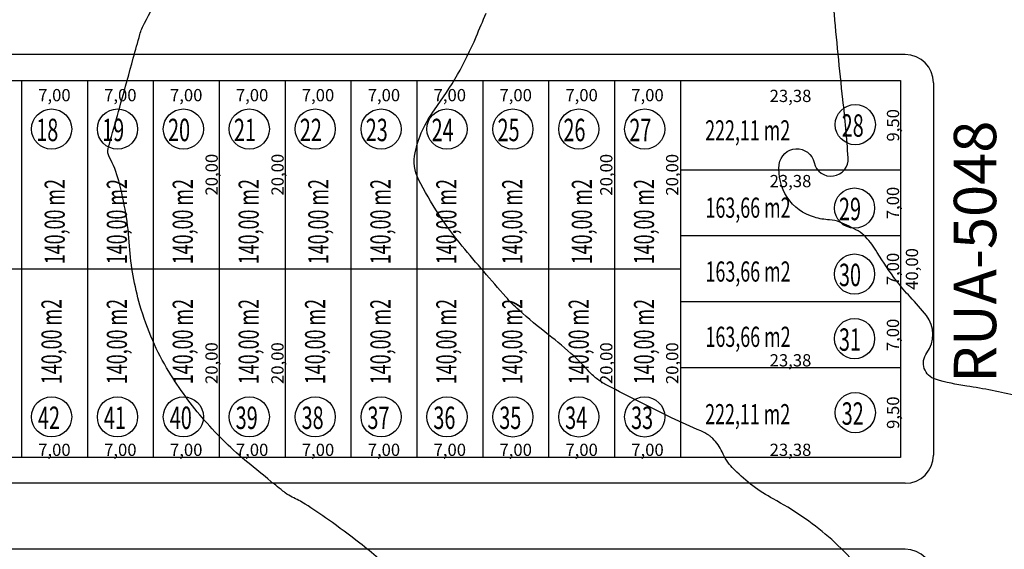
# Model space of a CAD drawing. Extents: x 180415 to 182409, y 1661937 to 1662352.
# Drawn here: x 181721 to 181826, y 1662162 to 1662218 of the extents above; entities that cross this region are included whole.
import ezdxf

# ---------------------------------------------------------------- set-up
doc = ezdxf.new("R2010")
doc.units = 0
doc.header["$LTSCALE"] = 0.25
doc.header["$MEASUREMENT"] = 0
doc.layers.get('Defpoints').update_dxf_attribs({"linetype": 'CONTINUOUS'})
for name, color, linetype in [('COTAS', 7, 'CONTINUOUS'), ('CURVAS', 2, 'CONTINUOUS'), ('LOTES', 8, 'CONTINUOUS'), ('Meio Fio', 30, 'CONTINUOUS'), ('Nº LOTES', 7, 'CONTINUOUS'), ('Quadras', 5, 'CONTINUOUS'), ('TEXTO LOTES', 7, 'CONTINUOUS'), ('TEXTO-RUAS', 4, 'CONTINUOUS')]:
    doc.layers.add(name, color=color, linetype=linetype)
doc.styles.add('GEOSIS', font='ROMANS.SHX', dxfattribs={"width": 0.65, "height": 10})
doc.styles.get("Standard").update_dxf_attribs({"font": 'romans.shx'})
doc.dimstyles.get("Standard").update_dxf_attribs({"dimtxt": 1.3, "dimasz": 0.03, "dimexe": 0.08, "dimexo": 0.0625, "dimgap": 0.03, "dimtad": 1, "dimzin": 0, "dimtxsty": 'Standard', "dimcen": -0.03, "dimse1": 1, "dimse2": 1, "dimsd1": 1, "dimsd2": 1, "dimclrd": 2, "dimclre": 2, "dimclrt": 2, "dimaunit": 1, "dimazin": 0, "dimtfac": 1, "dimtofl": 0, "dimtmove": 2, "dimatfit": 3, "dimfxl": 0, "dimtolj": 1, "dimtzin": 0, "dimarcsym": 0})

# ---------------------------------------------------------------- blocks, each defined once
blk = doc.blocks.new('*D323')
at = {"layer": 'Defpoints', "color": 0}
for p in [(181714.55, 1662171.5), (181714.55, 1662171.5), (181721.55, 1662171.5)]:
    blk.add_point(p, dxfattribs=at)
at = {"layer": 'COTAS', "color": 2, "insert": (181718.05, 1662172.3), "char_height": 1.3, "attachment_point": 5}
blk.add_mtext('\\A1;7,00', dxfattribs=at)
blk = doc.blocks.new('*D324')
at = {"layer": 'Defpoints', "color": 0}
for p in [(181714.55, 1662209.14), (181714.55, 1662209.14), (181721.55, 1662209.14)]:
    blk.add_point(p, dxfattribs=at)
at = {"layer": 'COTAS', "color": 2, "insert": (181718.05, 1662209.94), "char_height": 1.3, "attachment_point": 5}
blk.add_mtext('\\A1;7,00', dxfattribs=at)
blk = doc.blocks.new('*D331')
at = {"layer": 'Defpoints', "color": 0}
for p in [(181742.55, 1662171.5), (181742.55, 1662171.5), (181749.55, 1662171.5)]:
    blk.add_point(p, dxfattribs=at)
at = {"layer": 'COTAS', "color": 2, "insert": (181746.05, 1662172.3), "char_height": 1.3, "attachment_point": 5}
blk.add_mtext('\\A1;7,00', dxfattribs=at)
blk = doc.blocks.new('*D332')
at = {"layer": 'Defpoints', "color": 0}
for p in [(181742.55, 1662209.14), (181742.55, 1662209.14), (181749.55, 1662209.14)]:
    blk.add_point(p, dxfattribs=at)
at = {"layer": 'COTAS', "color": 2, "insert": (181746.05, 1662209.94), "char_height": 1.3, "attachment_point": 5}
blk.add_mtext('\\A1;7,00', dxfattribs=at)
blk = doc.blocks.new('*D333')
at = {"layer": 'Defpoints', "color": 0}
for p in [(181749.55, 1662191.5), (181749.55, 1662191.5), (181749.55, 1662171.5)]:
    blk.add_point(p, dxfattribs=at)
at = {"layer": 'COTAS', "color": 2, "insert": (181748.74, 1662181.5), "char_height": 1.3, "attachment_point": 5, "rotation": 90}
blk.add_mtext('\\A1;20,00', dxfattribs=at)
blk = doc.blocks.new('*D334')
at = {"layer": 'Defpoints', "color": 0}
for p in [(181749.55, 1662211.5), (181749.55, 1662211.5), (181749.55, 1662191.5)]:
    blk.add_point(p, dxfattribs=at)
at = {"layer": 'COTAS', "color": 2, "insert": (181748.75, 1662201.5), "char_height": 1.3, "attachment_point": 5, "rotation": 90}
blk.add_mtext('\\A1;20,00', dxfattribs=at)
blk = doc.blocks.new('*D335')
at = {"layer": 'Defpoints', "color": 0}
for p in [(181735.55, 1662171.5), (181735.55, 1662171.5), (181742.55, 1662171.5)]:
    blk.add_point(p, dxfattribs=at)
at = {"layer": 'COTAS', "color": 2, "insert": (181739.05, 1662172.3), "char_height": 1.3, "attachment_point": 5}
blk.add_mtext('\\A1;7,00', dxfattribs=at)
blk = doc.blocks.new('*D336')
at = {"layer": 'Defpoints', "color": 0}
for p in [(181735.55, 1662209.14), (181735.55, 1662209.14), (181742.55, 1662209.14)]:
    blk.add_point(p, dxfattribs=at)
at = {"layer": 'COTAS', "color": 2, "insert": (181739.05, 1662209.94), "char_height": 1.3, "attachment_point": 5}
blk.add_mtext('\\A1;7,00', dxfattribs=at)
blk = doc.blocks.new('*D337')
at = {"layer": 'Defpoints', "color": 0}
for p in [(181742.55, 1662191.5), (181742.55, 1662191.5), (181742.55, 1662171.5)]:
    blk.add_point(p, dxfattribs=at)
at = {"layer": 'COTAS', "color": 2, "insert": (181741.74, 1662181.5), "char_height": 1.3, "attachment_point": 5, "rotation": 90}
blk.add_mtext('\\A1;20,00', dxfattribs=at)
blk = doc.blocks.new('*D338')
at = {"layer": 'Defpoints', "color": 0}
for p in [(181742.55, 1662211.5), (181742.55, 1662211.5), (181742.55, 1662191.5)]:
    blk.add_point(p, dxfattribs=at)
at = {"layer": 'COTAS', "color": 2, "insert": (181741.75, 1662201.5), "char_height": 1.3, "attachment_point": 5, "rotation": 90}
blk.add_mtext('\\A1;20,00', dxfattribs=at)
blk = doc.blocks.new('*D339')
at = {"layer": 'Defpoints', "color": 0}
for p in [(181728.55, 1662171.5), (181728.55, 1662171.5), (181735.55, 1662171.5)]:
    blk.add_point(p, dxfattribs=at)
at = {"layer": 'COTAS', "color": 2, "insert": (181732.05, 1662172.3), "char_height": 1.3, "attachment_point": 5}
blk.add_mtext('\\A1;7,00', dxfattribs=at)
blk = doc.blocks.new('*D340')
at = {"layer": 'Defpoints', "color": 0}
for p in [(181728.55, 1662209.14), (181728.55, 1662209.14), (181735.55, 1662209.14)]:
    blk.add_point(p, dxfattribs=at)
at = {"layer": 'COTAS', "color": 2, "insert": (181732.05, 1662209.94), "char_height": 1.3, "attachment_point": 5}
blk.add_mtext('\\A1;7,00', dxfattribs=at)
blk = doc.blocks.new('*D341')
at = {"layer": 'Defpoints', "color": 0}
for p in [(181721.55, 1662171.5), (181721.55, 1662171.5), (181728.55, 1662171.5)]:
    blk.add_point(p, dxfattribs=at)
at = {"layer": 'COTAS', "color": 2, "insert": (181725.05, 1662172.3), "char_height": 1.3, "attachment_point": 5}
blk.add_mtext('\\A1;7,00', dxfattribs=at)
blk = doc.blocks.new('*D342')
at = {"layer": 'Defpoints', "color": 0}
for p in [(181721.55, 1662209.14), (181721.55, 1662209.14), (181728.55, 1662209.14)]:
    blk.add_point(p, dxfattribs=at)
at = {"layer": 'COTAS', "color": 2, "insert": (181725.05, 1662209.94), "char_height": 1.3, "attachment_point": 5}
blk.add_mtext('\\A1;7,00', dxfattribs=at)
blk = doc.blocks.new('*D343')
at = {"layer": 'Defpoints', "color": 0}
for p in [(181770.55, 1662171.5), (181770.55, 1662171.5), (181777.55, 1662171.5)]:
    blk.add_point(p, dxfattribs=at)
at = {"layer": 'COTAS', "color": 2, "insert": (181774.05, 1662172.3), "char_height": 1.3, "attachment_point": 5}
blk.add_mtext('\\A1;7,00', dxfattribs=at)
blk = doc.blocks.new('*D344')
at = {"layer": 'Defpoints', "color": 0}
for p in [(181770.55, 1662209.14), (181770.55, 1662209.14), (181777.55, 1662209.14)]:
    blk.add_point(p, dxfattribs=at)
at = {"layer": 'COTAS', "color": 2, "insert": (181774.05, 1662209.94), "char_height": 1.3, "attachment_point": 5}
blk.add_mtext('\\A1;7,00', dxfattribs=at)
blk = doc.blocks.new('*D345')
at = {"layer": 'Defpoints', "color": 0}
for p in [(181763.55, 1662171.5), (181763.55, 1662171.5), (181770.55, 1662171.5)]:
    blk.add_point(p, dxfattribs=at)
at = {"layer": 'COTAS', "color": 2, "insert": (181767.05, 1662172.3), "char_height": 1.3, "attachment_point": 5}
blk.add_mtext('\\A1;7,00', dxfattribs=at)
blk = doc.blocks.new('*D346')
at = {"layer": 'Defpoints', "color": 0}
for p in [(181763.55, 1662209.14), (181763.55, 1662209.14), (181770.55, 1662209.14)]:
    blk.add_point(p, dxfattribs=at)
at = {"layer": 'COTAS', "color": 2, "insert": (181767.05, 1662209.94), "char_height": 1.3, "attachment_point": 5}
blk.add_mtext('\\A1;7,00', dxfattribs=at)
blk = doc.blocks.new('*D347')
at = {"layer": 'Defpoints', "color": 0}
for p in [(181756.55, 1662171.5), (181756.55, 1662171.5), (181763.55, 1662171.5)]:
    blk.add_point(p, dxfattribs=at)
at = {"layer": 'COTAS', "color": 2, "insert": (181760.05, 1662172.3), "char_height": 1.3, "attachment_point": 5}
blk.add_mtext('\\A1;7,00', dxfattribs=at)
blk = doc.blocks.new('*D348')
at = {"layer": 'Defpoints', "color": 0}
for p in [(181756.55, 1662209.14), (181756.55, 1662209.14), (181763.55, 1662209.14)]:
    blk.add_point(p, dxfattribs=at)
at = {"layer": 'COTAS', "color": 2, "insert": (181760.05, 1662209.94), "char_height": 1.3, "attachment_point": 5}
blk.add_mtext('\\A1;7,00', dxfattribs=at)
blk = doc.blocks.new('*D349')
at = {"layer": 'Defpoints', "color": 0}
for p in [(181749.55, 1662171.5), (181749.55, 1662171.5), (181756.55, 1662171.5)]:
    blk.add_point(p, dxfattribs=at)
at = {"layer": 'COTAS', "color": 2, "insert": (181753.05, 1662172.3), "char_height": 1.3, "attachment_point": 5}
blk.add_mtext('\\A1;7,00', dxfattribs=at)
blk = doc.blocks.new('*D350')
at = {"layer": 'Defpoints', "color": 0}
for p in [(181749.55, 1662209.14), (181749.55, 1662209.14), (181756.55, 1662209.14)]:
    blk.add_point(p, dxfattribs=at)
at = {"layer": 'COTAS', "color": 2, "insert": (181753.05, 1662209.94), "char_height": 1.3, "attachment_point": 5}
blk.add_mtext('\\A1;7,00', dxfattribs=at)
blk = doc.blocks.new('*D351')
at = {"layer": 'Defpoints', "color": 0}
for p in [(181791.47, 1662191.49), (181791.47, 1662191.49), (181791.47, 1662171.49)]:
    blk.add_point(p, dxfattribs=at)
at = {"layer": 'COTAS', "color": 2, "insert": (181790.67, 1662181.49), "char_height": 1.3, "attachment_point": 5, "rotation": 90}
blk.add_mtext('\\A1;20,00', dxfattribs=at)
blk = doc.blocks.new('*D352')
at = {"layer": 'Defpoints', "color": 0}
for p in [(181791.47, 1662211.49), (181791.47, 1662211.49), (181791.47, 1662191.49)]:
    blk.add_point(p, dxfattribs=at)
at = {"layer": 'COTAS', "color": 2, "insert": (181790.67, 1662201.49), "char_height": 1.3, "attachment_point": 5, "rotation": 90}
blk.add_mtext('\\A1;20,00', dxfattribs=at)
blk = doc.blocks.new('*D353')
at = {"layer": 'Defpoints', "color": 0}
for p in [(181784.47, 1662191.49), (181784.47, 1662191.49), (181784.47, 1662171.49)]:
    blk.add_point(p, dxfattribs=at)
at = {"layer": 'COTAS', "color": 2, "insert": (181783.67, 1662181.49), "char_height": 1.3, "attachment_point": 5, "rotation": 90}
blk.add_mtext('\\A1;20,00', dxfattribs=at)
blk = doc.blocks.new('*D354')
at = {"layer": 'Defpoints', "color": 0}
for p in [(181784.47, 1662211.49), (181784.47, 1662211.49), (181784.47, 1662191.49)]:
    blk.add_point(p, dxfattribs=at)
at = {"layer": 'COTAS', "color": 2, "insert": (181783.67, 1662201.49), "char_height": 1.3, "attachment_point": 5, "rotation": 90}
blk.add_mtext('\\A1;20,00', dxfattribs=at)
blk = doc.blocks.new('*D355')
at = {"layer": 'Defpoints', "color": 0}
for p in [(181784.55, 1662171.5), (181784.55, 1662171.49), (181791.55, 1662171.49)]:
    blk.add_point(p, dxfattribs=at)
at = {"layer": 'COTAS', "color": 2, "insert": (181788.05, 1662172.3), "char_height": 1.3, "attachment_point": 5}
blk.add_mtext('\\A1;7,00', dxfattribs=at)
blk = doc.blocks.new('*D356')
at = {"layer": 'Defpoints', "color": 0}
for p in [(181784.55, 1662209.14), (181784.55, 1662209.14), (181791.55, 1662209.14)]:
    blk.add_point(p, dxfattribs=at)
at = {"layer": 'COTAS', "color": 2, "insert": (181788.05, 1662209.94), "char_height": 1.3, "attachment_point": 5}
blk.add_mtext('\\A1;7,00', dxfattribs=at)
blk = doc.blocks.new('*D357')
at = {"layer": 'Defpoints', "color": 0}
for p in [(181777.55, 1662171.5), (181777.55, 1662171.5), (181784.55, 1662171.5)]:
    blk.add_point(p, dxfattribs=at)
at = {"layer": 'COTAS', "color": 2, "insert": (181781.05, 1662172.3), "char_height": 1.3, "attachment_point": 5}
blk.add_mtext('\\A1;7,00', dxfattribs=at)
blk = doc.blocks.new('*D358')
at = {"layer": 'Defpoints', "color": 0}
for p in [(181777.55, 1662209.14), (181777.55, 1662209.14), (181784.55, 1662209.14)]:
    blk.add_point(p, dxfattribs=at)
at = {"layer": 'COTAS', "color": 2, "insert": (181781.05, 1662209.94), "char_height": 1.3, "attachment_point": 5}
blk.add_mtext('\\A1;7,00', dxfattribs=at)
blk = doc.blocks.new('*D359')
at = {"layer": 'Defpoints', "color": 0}
for p in [(181814.92, 1662187.99), (181814.92, 1662187.99), (181814.92, 1662180.99)]:
    blk.add_point(p, dxfattribs=at)
at = {"layer": 'COTAS', "color": 2, "insert": (181814.12, 1662184.49), "char_height": 1.3, "attachment_point": 5, "rotation": 90}
blk.add_mtext('\\A1;7,00', dxfattribs=at)
blk = doc.blocks.new('*D360')
at = {"layer": 'Defpoints', "color": 0}
for p in [(181814.92, 1662194.99), (181814.92, 1662194.99), (181814.92, 1662187.99)]:
    blk.add_point(p, dxfattribs=at)
at = {"layer": 'COTAS', "color": 2, "insert": (181814.12, 1662191.49), "char_height": 1.3, "attachment_point": 5, "rotation": 90}
blk.add_mtext('\\A1;7,00', dxfattribs=at)
blk = doc.blocks.new('*D361')
at = {"layer": 'Defpoints', "color": 0}
for p in [(181814.92, 1662201.99), (181814.92, 1662201.99), (181814.92, 1662194.99)]:
    blk.add_point(p, dxfattribs=at)
at = {"layer": 'COTAS', "color": 2, "insert": (181814.12, 1662198.49), "char_height": 1.3, "attachment_point": 5, "rotation": 90}
blk.add_mtext('\\A1;7,00', dxfattribs=at)
blk = doc.blocks.new('*D362')
at = {"layer": 'Defpoints', "color": 0}
for p in [(181814.93, 1662180.99), (181814.93, 1662180.99), (181814.93, 1662171.49)]:
    blk.add_point(p, dxfattribs=at)
at = {"layer": 'COTAS', "color": 2, "insert": (181814.13, 1662176.24), "char_height": 1.3, "attachment_point": 5, "rotation": 90}
blk.add_mtext('\\A1;9,50', dxfattribs=at)
blk = doc.blocks.new('*D363')
at = {"layer": 'Defpoints', "color": 0}
for p in [(181814.93, 1662211.49), (181814.93, 1662211.49), (181814.93, 1662201.99)]:
    blk.add_point(p, dxfattribs=at)
at = {"layer": 'COTAS', "color": 2, "insert": (181814.13, 1662206.74), "char_height": 1.3, "attachment_point": 5, "rotation": 90}
blk.add_mtext('\\A1;9,50', dxfattribs=at)
blk = doc.blocks.new('*D364')
at = {"layer": 'Defpoints', "color": 0}
for p in [(181814.93, 1662211.49), (181817.68, 1662211.49), (181814.93, 1662171.49)]:
    blk.add_point(p, dxfattribs=at)
at = {"layer": 'COTAS', "color": 2, "insert": (181816.14, 1662191.49), "char_height": 1.3, "attachment_point": 5, "rotation": 90}
blk.add_mtext('\\A1;40,00', dxfattribs=at)
blk = doc.blocks.new('*D369')
at = {"layer": 'Defpoints', "color": 0}
for p in [(181791.54, 1662171.5), (181791.54, 1662171.5), (181814.93, 1662171.49)]:
    blk.add_point(p, dxfattribs=at)
at = {"layer": 'COTAS', "color": 2, "insert": (181803.24, 1662172.3), "char_height": 1.3, "attachment_point": 5}
blk.add_mtext('\\A1;23,38', dxfattribs=at)
blk = doc.blocks.new('*D370')
at = {"layer": 'Defpoints', "color": 0}
for p in [(181791.54, 1662181), (181791.54, 1662180.99), (181814.93, 1662180.99)]:
    blk.add_point(p, dxfattribs=at)
at = {"layer": 'COTAS', "color": 2, "insert": (181803.24, 1662181.8), "char_height": 1.3, "attachment_point": 5}
blk.add_mtext('\\A1;23,38', dxfattribs=at)
blk = doc.blocks.new('*D371')
at = {"layer": 'Defpoints', "color": 0}
for p in [(181791.55, 1662211.5), (181814.93, 1662211.49), (181791.55, 1662209.06)]:
    blk.add_point(p, dxfattribs=at)
at = {"layer": 'COTAS', "color": 2, "insert": (181803.24, 1662209.86), "char_height": 1.3, "attachment_point": 5}
blk.add_mtext('\\A1;23,38', dxfattribs=at)
blk = doc.blocks.new('*D372')
at = {"layer": 'Defpoints', "color": 0}
for p in [(181791.55, 1662202), (181814.93, 1662201.99), (181791.55, 1662200.01)]:
    blk.add_point(p, dxfattribs=at)
at = {"layer": 'COTAS', "color": 2, "insert": (181803.24, 1662200.82), "char_height": 1.3, "attachment_point": 5}
blk.add_mtext('\\A1;23,38', dxfattribs=at)
blk = doc.blocks.new('*D373')
at = {"layer": 'Defpoints', "color": 0}
for p in [(181614.16, 1662171.5), (181814.93, 1662171.49), (181614.16, 1662168)]:
    blk.add_point(p, dxfattribs=at)
at = {"layer": 'COTAS', "color": 2, "insert": (181714.55, 1662169.8), "char_height": 1.3, "attachment_point": 5}
blk.add_mtext('\\A1;200,76', dxfattribs=at)
blk = doc.blocks.new('*D374')
at = {"layer": 'Defpoints', "color": 0}
for p in [(181614.17, 1662211.5), (181614.17, 1662211.5), (181814.93, 1662211.49)]:
    blk.add_point(p, dxfattribs=at)
at = {"layer": 'COTAS', "color": 2, "insert": (181714.55, 1662212.31), "char_height": 1.3, "attachment_point": 5}
blk.add_mtext('\\A1;200,76', dxfattribs=at)

msp = doc.modelspace()

# ---------------------------------------------------------------- linework, layer by layer
at = {"layer": 'CURVAS'}
for points in [[(181759.46, 1662160.778, 0.0126718), (181757.484, 1662162.4, 0.0107866), (181754.157, 1662164.88, 0.014982), (181751.673, 1662166.54, 0.028318), (181750.317, 1662167.285, -0.0506312), (181749.577, 1662167.736, -0.0037277), (181749.326, 1662167.929, -0.0012025), (181748.553, 1662168.536, -0.0041716), (181748.03, 1662168.955, -0.0008878), (181745.593, 1662170.952, -0.0418313), (181741.009, 1662175.413, -0.041484), (181737.196, 1662180.615, -0.0349235), (181735.486, 1662183.901, -0.0323791), (181734.134, 1662187.66, -0.0532727), (181733.032, 1662193.926, 0.0483091), (181731.886, 1662200.845, 0.0603488), (181730.87, 1662203.379, -0.1902948), (181730.758, 1662204.266, -0.007955), (181731.105, 1662205.538, 0.0028264), (181732.119, 1662209.11, 0.0012241), (181733.429, 1662213.872, -0.0023297), (181734.123, 1662216.373, -0.0519693), (181734.606, 1662217.583, -0.0185392), (181736.417, 1662220.746, -0.0772166)], [(181812.096, 1662157.703, 0.0646355), (181807.272, 1662163.067, 0.0539663), (181801.412, 1662167.088, -0.0749772), (181797.308, 1662170.165, -0.0010884), (181797.131, 1662170.345, -0.0026689), (181797.06, 1662170.419, -0.0903139), (181795.967, 1662172.076, 0.1038378), (181794.976, 1662173.496, 0.0116704), (181794.691, 1662173.752, 0.0305388), (181794.574, 1662173.84, 0.0468929), (181793.713, 1662174.301, -0.0133732), (181790.597, 1662175.711, -0.0065466), (181783.794, 1662179.122, -0.041164), (181782.767, 1662179.766, -0.0499769), (181781.87, 1662180.589, 0.0262764), (181780.242, 1662182.23, 0.018443), (181777.541, 1662184.506, -0.0159208), (181774.4, 1662187.125, -0.0296098), (181773, 1662188.527, -0.0082329), (181768.366, 1662193.93, -0.0560618), (181763.725, 1662201.005, -0.1712082), (181763.359, 1662203.824, -0.1076382), (181765.416, 1662208.378, 0.0598129), (181769.842, 1662216.125, 0.0006317), (181770.905, 1662218.65, 0.0160802)]]:
    msp.add_lwpolyline(points, format="xyb", dxfattribs=at)
at = {"layer": 'CURVAS', "color": 7}
msp.add_lwpolyline([(181827.316, 1662178.024, 0.0215583), (181821.962, 1662179.055, -0.0346752), (181818.649, 1662179.784, -0.5241869), (181817.722, 1662182.585, 0.342311), (181817.669, 1662186.545, 0.0198091), (181815.955, 1662188.529, -0.02318), (181814.501, 1662190.234, -0.0319579), (181812.451, 1662193.259, 0.0572128), (181811.219, 1662194.893, 0.0715841), (181810.416, 1662195.526, 0.0340045), (181808.492, 1662196.471, 0.0870419), (181807.382, 1662196.713, -0.0607439), (181805.782, 1662196.976, -0.1768873), (181802.891, 1662199.102, -0.1767068), (181802.048, 1662202.594, -0.8477655), (181805.743, 1662202.783, 0.929777), (181809.364, 1662203.305, 0.0102064), (181808.804, 1662209.468, -0.0065178), (181807.856, 1662219.112, -0.0000118), (181807.831, 1662219.399, 0.0000167)], format="xyb", dxfattribs=at)
at = {"layer": 'LOTES'}
for p, q in [((181721.549, 1662211.498), (181721.548, 1662171.498)), ((181728.549, 1662211.498), (181728.548, 1662171.498)), ((181735.549, 1662211.497), (181735.548, 1662171.497)), ((181742.549, 1662211.497), (181742.548, 1662171.497)), ((181749.549, 1662211.497), (181749.548, 1662171.497)), ((181756.549, 1662211.496), (181756.548, 1662171.496)), ((181763.549, 1662211.496), (181763.548, 1662171.496)), ((181770.549, 1662211.496), (181770.548, 1662171.496)), ((181777.549, 1662211.496), (181777.548, 1662171.496)), ((181784.549, 1662211.495), (181784.548, 1662171.495)), ((181791.549, 1662211.495), (181791.548, 1662171.495)), ((181718.207, 1662191.498), (181791.548, 1662191.495))]:
    msp.add_line(p, q, dxfattribs=at)
at = {"layer": 'LOTES', "linetype": 'Continuous'}
for p, q in [((181814.929, 1662201.994), (181791.546, 1662201.995)), ((181814.929, 1662194.994), (181791.545, 1662194.995)), ((181814.928, 1662187.994), (181791.545, 1662187.995)), ((181814.928, 1662180.994), (181791.545, 1662180.995))]:
    msp.add_line(p, q, dxfattribs=at)
at = {"layer": 'Meio Fio', "linetype": 'Continuous'}
for p, q in [((181815.429, 1662214.244), (181613.666, 1662214.252)), ((181818.429, 1662211.244), (181818.428, 1662171.744)), ((181815.428, 1662168.744), (181613.664, 1662168.752)), ((181815.427, 1662161.744), (181613.664, 1662161.752))]:
    msp.add_line(p, q, dxfattribs=at)
for centre, start, end in [((181815.429, 1662211.244), 359.9978, 89.9978), ((181815.428, 1662171.744), 269.9978, 359.9978), ((181815.427, 1662158.744), 359.9978, 89.9978)]:
    msp.add_arc(centre, 3, start, end, dxfattribs=at)
at = {"layer": 'Nº LOTES', "color": 8}
for centre in [(181810.119, 1662206.81), (181724.75, 1662206.344), (181731.75, 1662206.343), (181738.75, 1662206.343), (181745.75, 1662206.343), (181752.75, 1662206.343), (181759.75, 1662206.342), (181766.75, 1662206.342), (181773.75, 1662206.342), (181780.75, 1662206.341), (181787.75, 1662206.341), (181810.044, 1662197.955), (181810.044, 1662190.955), (181810.044, 1662184.098), (181810.119, 1662176.245), (181724.75, 1662175.797), (181731.75, 1662175.797), (181738.75, 1662175.797), (181745.75, 1662175.796), (181752.75, 1662175.796), (181759.75, 1662175.796), (181766.75, 1662175.796), (181773.75, 1662175.795), (181780.75, 1662175.795), (181787.75, 1662175.795)]:
    msp.add_circle(centre, 2.134, dxfattribs=at)
at = {"layer": 'Quadras', "linetype": 'Continuous'}
msp.add_lwpolyline([(181814.928, 1662171.494), (181614.165, 1662171.502), (181614.166, 1662211.502), (181814.929, 1662211.494)], close=True, dxfattribs=at)

# ---------------------------------------------------------------- texts
at = {"layer": 'Nº LOTES', "style": 'GEOSIS', "width": 0.65}
for s, p in [('28', (181808.677, 1662205.525)), ('18', (181723.118, 1662205.058)), ('19', (181730.118, 1662205.058)), ('20', (181737.118, 1662205.057)), ('21', (181744.118, 1662205.057)), ('22', (181751.118, 1662205.057)), ('23', (181758.118, 1662205.057)), ('24', (181765.118, 1662205.056)), ('25', (181772.118, 1662205.056)), ('26', (181779.118, 1662205.056)), ('27', (181786.118, 1662205.056)), ('29', (181808.385, 1662196.67)), ('30', (181808.385, 1662189.67)), ('31', (181808.385, 1662182.812)), ('32', (181808.677, 1662174.959)), ('42', (181723.302, 1662174.512)), ('41', (181730.302, 1662174.511)), ('40', (181737.302, 1662174.511)), ('39', (181744.302, 1662174.511)), ('38', (181751.302, 1662174.511)), ('37', (181758.302, 1662174.51)), ('36', (181765.302, 1662174.51)), ('35', (181772.302, 1662174.51)), ('34', (181779.302, 1662174.509)), ('33', (181786.302, 1662174.509))]:
    msp.add_text(s, height=2.38, dxfattribs=at).set_placement(p)
at = {"layer": 'TEXTO LOTES', "style": 'GEOSIS', "width": 0.65}
for s, p in [('222,11 m2', (181794.175, 1662205.131)), ('163,66 m2', (181794.213, 1662196.926)), ('163,66 m2', (181794.213, 1662190.15)), ('163,66 m2', (181794.213, 1662183.223)), ('222,11 m2', (181794.175, 1662175.013))]:
    msp.add_text(s, height=2.1415, dxfattribs=at).set_placement(p)
for p in [(181726.15, 1662191.999), (181732.753, 1662191.998), (181739.753, 1662191.998), (181746.753, 1662191.998), (181754.15, 1662191.998), (181760.753, 1662191.997), (181767.753, 1662191.997), (181774.753, 1662191.997), (181782.15, 1662191.996), (181788.753, 1662191.996), (181725.813, 1662179.271), (181732.753, 1662179.271), (181739.753, 1662179.27), (181746.753, 1662179.27), (181753.813, 1662179.27), (181760.753, 1662179.27), (181767.753, 1662179.269), (181774.753, 1662179.269), (181781.813, 1662179.269), (181788.753, 1662179.268)]:
    msp.add_text('140,00 m2', height=2.1415, rotation=90, dxfattribs=at).set_placement(p)
at = {"layer": 'TEXTO-RUAS', "insert": (181820.588, 1662179.417), "char_height": 4.5, "width": 120.4634, "attachment_point": 1, "rotation": 90, "style": 'GEOSIS'}
msp.add_mtext('RUA-5048', dxfattribs=at)

# ---------------------------------------------------------------- dimensions: what is measured, and where the dimension line sits
at = {"layer": 'COTAS'}
for base, p1, p2, picture, middle in [((181614.166, 1662211.502), (181814.929, 1662211.494), (181614.166, 1662211.502), '*D374', (181714.548, 1662212.306)), ((181714.548, 1662209.139), (181721.548, 1662209.139), (181714.548, 1662209.139), '*D324', (181718.048, 1662209.942)), ((181721.548, 1662209.138), (181728.548, 1662209.138), (181721.548, 1662209.139), '*D342', (181725.048, 1662209.942)), ((181728.548, 1662209.138), (181735.548, 1662209.138), (181728.548, 1662209.139), '*D340', (181732.048, 1662209.942)), ((181735.548, 1662209.138), (181742.548, 1662209.138), (181735.548, 1662209.138), '*D336', (181739.048, 1662209.942)), ((181742.548, 1662209.137), (181749.548, 1662209.137), (181742.548, 1662209.138), '*D332', (181746.048, 1662209.941)), ((181749.548, 1662209.137), (181756.548, 1662209.137), (181749.548, 1662209.138), '*D350', (181753.048, 1662209.941)), ((181756.548, 1662209.137), (181763.548, 1662209.137), (181756.548, 1662209.138), '*D348', (181760.048, 1662209.941)), ((181763.548, 1662209.137), (181770.548, 1662209.137), (181763.548, 1662209.137), '*D346', (181767.048, 1662209.94)), ((181770.548, 1662209.136), (181777.548, 1662209.136), (181770.548, 1662209.137), '*D344', (181774.048, 1662209.94)), ((181777.548, 1662209.136), (181784.548, 1662209.136), (181777.548, 1662209.137), '*D358', (181781.048, 1662209.94)), ((181784.548, 1662209.136), (181791.548, 1662209.136), (181784.548, 1662209.136), '*D356', (181788.048, 1662209.94)), ((181791.546, 1662209.059), (181814.929, 1662211.494), (181791.546, 1662211.495), '*D371', (181803.238, 1662209.863)), ((181791.546, 1662200.013), (181814.929, 1662201.994), (181791.546, 1662201.995), '*D372', (181803.237, 1662200.817)), ((181791.545, 1662180.994), (181814.928, 1662180.994), (181791.545, 1662180.995), '*D370', (181803.236, 1662181.798)), ((181714.548, 1662171.497), (181721.548, 1662171.497), (181714.548, 1662171.498), '*D323', (181718.048, 1662172.301)), ((181721.548, 1662171.497), (181728.548, 1662171.497), (181721.548, 1662171.498), '*D341', (181725.048, 1662172.301)), ((181728.548, 1662171.497), (181735.548, 1662171.497), (181728.548, 1662171.498), '*D339', (181732.048, 1662172.301)), ((181735.548, 1662171.497), (181742.548, 1662171.497), (181735.548, 1662171.497), '*D335', (181739.048, 1662172.3)), ((181742.548, 1662171.496), (181749.548, 1662171.496), (181742.548, 1662171.497), '*D331', (181746.048, 1662172.3)), ((181749.548, 1662171.496), (181756.548, 1662171.496), (181749.548, 1662171.497), '*D349', (181753.048, 1662172.3)), ((181756.548, 1662171.496), (181763.548, 1662171.496), (181756.548, 1662171.496), '*D347', (181760.048, 1662172.3)), ((181763.548, 1662171.496), (181770.548, 1662171.496), (181763.548, 1662171.496), '*D345', (181767.048, 1662172.299)), ((181770.548, 1662171.495), (181777.548, 1662171.495), (181770.548, 1662171.496), '*D343', (181774.048, 1662172.299)), ((181777.548, 1662171.495), (181784.548, 1662171.495), (181777.548, 1662171.496), '*D357', (181781.048, 1662172.299)), ((181784.548, 1662171.495), (181791.548, 1662171.495), (181784.548, 1662171.495), '*D355', (181788.048, 1662172.299)), ((181791.545, 1662171.495), (181814.928, 1662171.494), (181791.545, 1662171.495), '*D369', (181803.236, 1662172.299))]:
    dim = msp.add_linear_dim(base=base, p1=p1, p2=p2, dimstyle='Standard', dxfattribs=at)
    dim.commit()
    dim.dimension.update_dxf_attribs({"geometry": picture, "text_midpoint": middle})
for base, p1, p2, picture, middle in [((181742.549, 1662211.497), (181742.548, 1662191.497), (181742.549, 1662211.497), '*D338', (181741.745, 1662201.497)), ((181749.549, 1662211.497), (181749.548, 1662191.497), (181749.549, 1662211.497), '*D334', (181748.745, 1662201.497)), ((181784.473, 1662211.495), (181784.473, 1662191.495), (181784.473, 1662211.495), '*D354', (181783.67, 1662201.495)), ((181791.473, 1662211.495), (181791.473, 1662191.495), (181791.473, 1662211.495), '*D352', (181790.67, 1662201.495)), ((181814.929, 1662211.494), (181814.93, 1662201.994), (181814.929, 1662211.494), '*D363', (181814.125, 1662206.744)), ((181814.923, 1662201.994), (181814.925, 1662194.994), (181814.925, 1662201.994), '*D361', (181814.119, 1662198.494)), ((181814.923, 1662194.994), (181814.924, 1662187.994), (181814.925, 1662194.994), '*D360', (181814.119, 1662191.494)), ((181742.548, 1662191.497), (181742.548, 1662171.497), (181742.548, 1662191.497), '*D337', (181741.745, 1662181.497)), ((181749.548, 1662191.497), (181749.548, 1662171.497), (181749.548, 1662191.497), '*D333', (181748.745, 1662181.497)), ((181784.473, 1662191.495), (181784.472, 1662171.495), (181784.473, 1662191.495), '*D353', (181783.669, 1662181.495)), ((181791.473, 1662191.495), (181791.472, 1662171.495), (181791.473, 1662191.495), '*D351', (181790.669, 1662181.495)), ((181814.923, 1662187.994), (181814.924, 1662180.994), (181814.924, 1662187.994), '*D359', (181814.119, 1662184.494)), ((181814.929, 1662180.994), (181814.928, 1662171.494), (181814.928, 1662180.994), '*D362', (181814.125, 1662176.244))]:
    dim = msp.add_linear_dim(base=base, p1=p1, p2=p2, angle=90, dimstyle='Standard', dxfattribs=at)
    dim.commit()
    dim.dimension.update_dxf_attribs({"geometry": picture, "text_midpoint": middle})
dim = msp.add_linear_dim(base=(181817.679, 1662211.494), p1=(181814.929, 1662171.494), p2=(181814.929, 1662211.494), angle=90, dimstyle='Standard', dxfattribs=at)
dim.commit()
dim.dimension.update_dxf_attribs({"geometry": '*D364', "text_midpoint": (181816.135, 1662191.494), "dimtype": 160})
dim = msp.add_linear_dim(base=(181614.165, 1662168.002), p1=(181814.928, 1662171.494), p2=(181614.165, 1662171.502), dimstyle='Standard', dxfattribs=at)
dim.commit()
dim.dimension.update_dxf_attribs({"geometry": '*D373', "text_midpoint": (181714.546, 1662169.804), "dimtype": 160})

doc.saveas('drawing.dxf')
